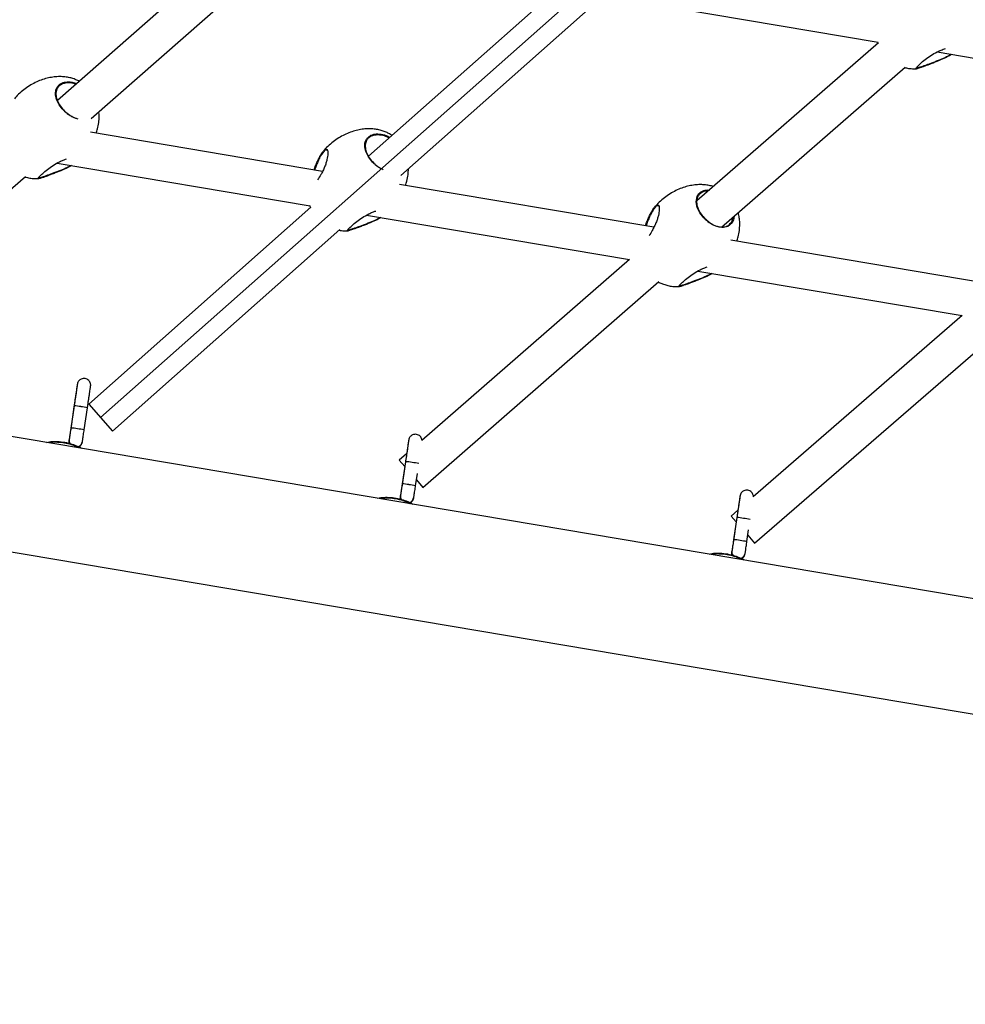
# Model space of a CAD drawing. Extents: x -5083 to 5878, y -1863 to 5941.
# Drawn here: x -457 to -35, y 98 to 537 of the extents above; entities that cross this region are included whole.
import ezdxf

# ---------------------------------------------------------------- set-up
doc = ezdxf.new("R2010")
doc.units = 0
doc.linetypes.add('SLD-CONTINUA', pattern=[0])
doc.layers.get('0').update_dxf_attribs({"linetype": 'CONTINUOUS'})

msp = doc.modelspace()

# ---------------------------------------------------------------- linework, layer by layer
at = {"color": 7, "linetype": 'SLD-CONTINUA'}
for p, q in [((-420.75, 359.93), (240.48, 945.76)), ((579.59, 176.33), (-2274.43, 657.03)), ((-2448.08, 634.77), (737.6, 98.2)), ((-424.88, 493.4), (-335.72, 571.64)), ((-363.33, 568.7), (-440, 501.42)), ((-219.89, 548.57), (-301.17, 476.56)), ((-286.77, 467.95), (-199.07, 545.64)), ((-195.24, 547.97), (-73.63, 527.49)), ((-73.54, 527.18), (-154.56, 456.61)), ((-73.91, 527.54), (-73.75, 527)), ((-47.32, 523.06), (74.29, 502.58)), ((-51.12, 517.67), (-49.17, 518.4)), ((-143.57, 444.97), (-61.61, 516.36)), ((-321.65, 469.76), (-425.31, 487.23)), ((-321.01, 478.83), (-321.71, 477.95)), ((-321.2, 478.96), (-321.05, 479.16)), ((-440.11, 473.49), (-327.16, 454.46)), ((-553.04, 380.93), (-454.33, 467.55)), ((-442.94, 468.65), (-440.99, 469.37)), ((-173.73, 444.84), (-287.26, 463.97)), ((-326.9, 453.76), (-426.05, 365.92)), ((-173.1, 453.91), (-173.8, 453.03)), ((-173.28, 454.05), (-173.13, 454.24)), ((-302.05, 450.23), (-184.61, 430.45)), ((-415.44, 353.94), (-313.98, 443.84)), ((-304.88, 445.39), (-302.93, 446.12)), ((-25.82, 419.93), (-139.34, 439.05)), ((-184.61, 430.45), (-277.31, 349.71)), ((-154.13, 425.32), (-36.11, 405.43)), ((-276.92, 328.83), (-171.55, 420.6)), ((-156.97, 420.47), (-155.02, 421.2)), ((-36.11, 405.43), (-129.37, 324.62)), ((-128.79, 303.95), (-23.19, 395.47)), ((-432.62, 364.71), (-434.08, 354.82)), ((-432.54, 365.19), (-434, 355.3)), ((-432.62, 364.71), (-432.61, 364.72)), ((-426.05, 365.92), (-415.44, 353.94)), ((-428.06, 354.43), (-426.6, 364.32)), ((-434.74, 350.3), (-434.78, 350.06)), ((-428.86, 349.06), (-428.82, 349.3)), ((-284.11, 343.79), (-287.43, 340.9)), ((-287.43, 340.9), (-284.96, 338.07)), ((-284.62, 340.28), (-286.08, 330.39)), ((-284.96, 338.07), (-286.16, 329.91)), ((-280.15, 329.52), (-279.34, 334.99)), ((-279.77, 332.11), (-276.92, 328.83)), ((-286.82, 325.39), (-286.86, 325.14)), ((-280.94, 324.15), (-280.9, 324.39)), ((-136.22, 318.68), (-139.27, 316.04)), ((-139.27, 316.04), (-137, 313.43)), ((-137, 313.43), (-138.25, 304.99)), ((-136.71, 315.37), (-138.16, 305.48)), ((-132.23, 304.6), (-131.45, 309.91)), ((-131.82, 307.45), (-128.79, 303.95)), ((-138.9, 300.47), (-138.94, 300.23)), ((-133.03, 299.23), (-132.99, 299.47))]:
    msp.add_line(p, q, dxfattribs=at)
at = {"color": 7, "linetype": 'SLD-CONTINUA', "flags": 128}
for points in [[(-137.96, 449.86), (-138.24, 448.07), (-138.86, 446.82), (-140.68, 445.25), (-143.15, 444.75), (-144.57, 444.9), (-146.12, 445.36), (-147.56, 446.01), (-149.04, 446.93), (-151.44, 449.02), (-153.22, 451.32), (-154.41, 453.75), (-154.89, 456.23), (-154.46, 458.59), (-153.64, 459.85)], [(-434.77, 349.02), (-434.82, 349.47), (-434.78, 350.06)], [(-434.58, 348.39), (-434.61, 348.45), (-434.77, 349.02)], [(-286.85, 324.11), (-286.9, 324.56), (-286.86, 325.14)], [(-286.67, 323.48), (-286.69, 323.54), (-286.85, 324.11)], [(-138.94, 299.2), (-138.99, 299.65), (-138.94, 300.23)], [(-138.75, 298.57), (-138.78, 298.63), (-138.94, 299.2)]]:
    msp.add_lwpolyline(points, dxfattribs=at)
at = {"color": 7, "linetype": 'SLD-CONTINUA'}
for centre, radius, start, end in [((-434.06, 340.43), 24.81, 79.5489, 86.4865), ((-433.13, 335.3), 29.74, 77.3214, 83.1024), ((-435.52, 330.55), 24.8, 79.5472, 86.4892), ((-434.58, 325.47), 29.68, 77.3142, 83.1064), ((-431.78, 349.8), 3, 170.3934, 208.6962), ((-431.78, 349.8), 3, 289.419, 350.7314), ((-431.82, 349.56), 3, 295.7382, 350.4365), ((-286.14, 315.52), 24.81, 79.5489, 86.4865), ((-285.81, 306.64), 33.54, 77.7581, 82.8693), ((-287.6, 305.64), 24.8, 79.5472, 86.4892), ((-286.66, 300.56), 29.68, 77.3142, 83.1064), ((-283.86, 324.89), 3, 170.3934, 208.6962), ((-283.86, 324.89), 3, 289.419, 350.7314), ((-283.9, 324.65), 3, 295.7382, 350.4365), ((-138.23, 290.6), 24.81, 79.5489, 86.4865), ((-137.84, 282.06), 33.2, 77.722, 82.8881), ((-139.68, 280.73), 24.8, 79.5472, 86.4892), ((-138.75, 275.64), 29.68, 77.3142, 83.1064), ((-135.95, 299.97), 3, 170.3934, 208.6962), ((-135.94, 299.97), 3, 289.419, 350.7314), ((-135.99, 299.73), 3, 295.7382, 350.4365)]:
    msp.add_arc(centre, radius, start, end, dxfattribs=at)
for points, knots in [([(-56.61, 515.7), (-56.67, 515.71), (-56.88, 515.77), (-56.24, 516.5), (-54.86, 517.85), (-52.75, 519.64), (-50.15, 521.51), (-47.67, 522.93), (-45.4, 524), (-44.22, 524.37), (-43.57, 524.58)], [0, 0, 0, 0, 0.063899, 0.210847, 0.358551, 0.506228, 0.652837, 0.799816, 0.88915, 1, 1, 1, 1]), ([(-40.86, 521.97), (-41.52, 521.6), (-42.99, 520.76), (-45.91, 519.43), (-48.79, 518.25), (-50.49, 517.6), (-51.15, 517.35)], [0, 0, 0, 0, 0.224307, 0.500422, 0.806828, 1, 1, 1, 1]), ([(-49.17, 518.4), (-48.08, 518.83), (-46.02, 519.63), (-43.19, 520.89), (-41.8, 521.68), (-41.19, 522.03)], [0, 0, 0, 0, 0.388403, 0.729932, 1, 1, 1, 1]), ([(-61.87, 516.13), (-61.26, 516), (-59.91, 515.7), (-58.09, 515.54), (-56.9, 515.59), (-56.48, 515.61)], [0, 0, 0, 0, 0.341749, 0.762265, 1, 1, 1, 1]), ([(-51.15, 517.35), (-51.6, 517.19), (-52.57, 516.83), (-53.91, 516.35), (-55.38, 515.85), (-56.36, 515.51), (-56.46, 515.6), (-56.48, 515.61)], [0, 0, 0, 0, 0.171556, 0.37269, 0.580763, 0.955449, 1, 1, 1, 1]), ([(-56.45, 516.12), (-56.42, 516.07), (-56.33, 515.92), (-55.26, 516.25), (-53.8, 516.72), (-52.51, 517.17), (-51.55, 517.52), (-51.12, 517.67)], [0, 0, 0, 0, 0.172493, 0.496294, 0.673616, 0.851037, 1, 1, 1, 1]), ([(-430.24, 509.98), (-430.33, 510.04), (-430.94, 510.39), (-432.2, 510.9), (-434.06, 511.51), (-436.15, 511.92), (-438.43, 512.11), (-440.86, 512.03), (-443.4, 511.67), (-446.01, 511), (-448.65, 510.03), (-451.27, 508.74), (-453.82, 507.15), (-456.24, 505.26), (-458.06, 503.6), (-458.99, 502.51), (-459.24, 502.21)], [0, 0, 0, 0, 0.010136, 0.064163, 0.124456, 0.190016, 0.26044, 0.335426, 0.414762, 0.498233, 0.585556, 0.676336, 0.770041, 0.866004, 0.963448, 1, 1, 1, 1]), ([(-439.61, 508.02), (-439.39, 508.24), (-438.87, 508.73), (-437.81, 509.31), (-436.07, 509.8), (-433.84, 509.88), (-432.09, 509.23), (-431.39, 508.97)], [0, 0, 0, 0, 0.132672, 0.300343, 0.473736, 0.787968, 1, 1, 1, 1]), ([(-430.8, 493.15), (-431.23, 493.26), (-432.12, 493.49), (-433.55, 494.16), (-435.39, 495.3), (-437.44, 497.08), (-439.3, 499.49), (-440.53, 502.01), (-441.01, 504.54), (-440.68, 506.61), (-439.92, 507.62), (-439.61, 508.02)], [0, 0, 0, 0, 0.068719, 0.143351, 0.220676, 0.355736, 0.481794, 0.609731, 0.747893, 0.89987, 1, 1, 1, 1]), ([(-439.46, 507.64), (-439.75, 507.26), (-440.48, 506.28), (-440.79, 504.29), (-440.32, 501.86), (-439.15, 499.45), (-437.36, 497.13), (-435.39, 495.43), (-433.75, 494.39), (-432.95, 494.04), (-432.62, 493.9)], [0, 0, 0, 0, 0.11058, 0.281008, 0.430536, 0.571098, 0.70929, 0.857274, 0.940648, 1, 1, 1, 1]), ([(-431.79, 508.62), (-432.38, 508.84), (-433.98, 509.43), (-436.04, 509.34), (-437.71, 508.88), (-438.74, 508.33), (-439.24, 507.85), (-439.46, 507.64)], [0, 0, 0, 0, 0.1909291, 0.5129419, 0.6881551, 0.8634511, 1, 1, 1, 1]), ([(-422.68, 486.78), (-422.47, 487.44), (-421.96, 489), (-421.52, 491.53), (-421.32, 494.09), (-421.45, 495.69), (-421.5, 496.36)], [0, 0, 0, 0, 0.2132, 0.507506, 0.792191, 1, 1, 1, 1]), ([(-290.69, 485.84), (-290.81, 485.92), (-291.38, 486.31), (-292.5, 486.93), (-294.14, 487.66), (-296.01, 488.25), (-298.1, 488.66), (-300.38, 488.85), (-302.81, 488.77), (-305.35, 488.41), (-307.96, 487.75), (-310.6, 486.77), (-313.21, 485.48), (-315.76, 483.89), (-318.18, 482), (-320.01, 480.34), (-320.93, 479.25), (-321.18, 478.95)], [0, 0, 0, 0, 0.012604, 0.059942, 0.11125, 0.16851, 0.23077, 0.297651, 0.368865, 0.444208, 0.523479, 0.606409, 0.692622, 0.781611, 0.872746, 0.965287, 1, 1, 1, 1]), ([(-294.54, 470.51), (-294.85, 470.64), (-295.66, 470.99), (-297.33, 472.05), (-299.39, 473.82), (-301.25, 476.24), (-302.47, 478.75), (-302.96, 481.28), (-302.62, 483.36), (-301.86, 484.36), (-301.56, 484.76)], [0, 0, 0, 0, 0.05329, 0.138744, 0.288003, 0.427314, 0.568702, 0.721388, 0.889343, 1, 1, 1, 1]), ([(-301.4, 484.39), (-301.69, 484), (-302.43, 483.03), (-302.74, 481.03), (-302.27, 478.6), (-301.1, 476.2), (-299.3, 473.87), (-297.33, 472.19), (-295.95, 471.28), (-295.4, 471.03), (-295.33, 471)], [0, 0, 0, 0, 0.115835, 0.294362, 0.450996, 0.598238, 0.742997, 0.898014, 0.985349, 1, 1, 1, 1]), ([(-301.56, 484.76), (-301.33, 484.98), (-300.82, 485.48), (-299.75, 486.05), (-298.01, 486.56), (-295.54, 486.51), (-293.12, 485.91), (-291.97, 485.11), (-291.72, 484.93)], [0, 0, 0, 0, 0.11337, 0.256647, 0.404814, 0.673329, 0.927572, 1, 1, 1, 1]), ([(-292.07, 484.63), (-292.27, 484.77), (-293.34, 485.5), (-295.61, 486.05), (-297.99, 486.1), (-299.66, 485.62), (-300.68, 485.07), (-301.18, 484.6), (-301.4, 484.39)], [0, 0, 0, 0, 0.0603546, 0.3170036, 0.5888384, 0.7367487, 0.884729, 1, 1, 1, 1]), ([(-321.05, 479.16), (-320.92, 479.28), (-320.46, 479.71), (-319.82, 479.89), (-319.31, 479.21), (-319.19, 477.59), (-319.52, 475.51), (-320.1, 473.47), (-320.71, 471.79), (-321.47, 470.06), (-322.49, 468.07), (-323.35, 466.78), (-323.85, 466.03)], [0, 0, 0, 0, 0.045982, 0.165529, 0.288212, 0.422071, 0.570545, 0.649023, 0.729861, 0.806851, 0.88651, 1, 1, 1, 1]), ([(-319.71, 479.16), (-319.76, 479.25), (-319.96, 479.57), (-320.46, 479.35), (-320.89, 478.94), (-321.01, 478.83)], [0, 0, 0, 0, 0.208446, 0.780242, 1, 1, 1, 1]), ([(-448.43, 466.67), (-448.49, 466.69), (-448.7, 466.74), (-448.06, 467.47), (-446.68, 468.83), (-444.57, 470.61), (-441.97, 472.49), (-439.49, 473.9), (-437.44, 474.88), (-436.45, 475.2), (-436, 475.34)], [0, 0, 0, 0, 0.066143, 0.218251, 0.371142, 0.524005, 0.675762, 0.827902, 0.920374, 1, 1, 1, 1]), ([(-325.47, 470.41), (-325.22, 471.08), (-324.75, 472.36), (-323.96, 474.19), (-323.21, 475.79), (-322.47, 477.16), (-321.87, 478.15), (-321.54, 478.55), (-321.42, 478.69)], [0, 0, 0, 0, 0.2034616, 0.3842187, 0.5712271, 0.7360637, 0.9069764, 1, 1, 1, 1]), ([(-321.71, 477.95), (-322.13, 477.28), (-322.58, 476.56), (-323.28, 475.16), (-323.8, 474.03), (-324.54, 472.26), (-324.99, 471.01), (-325.23, 470.36)], [0, 0, 0, 0, 0.34667, 0.369345, 0.572931, 0.776672, 1, 1, 1, 1]), ([(-433.67, 472.41), (-434.01, 472.21), (-435.18, 471.55), (-437.74, 470.4), (-440.6, 469.22), (-442.31, 468.58), (-442.97, 468.33)], [0, 0, 0, 0, 0.130231, 0.439834, 0.7834, 1, 1, 1, 1]), ([(-440.99, 469.37), (-439.9, 469.8), (-437.85, 470.61), (-435.39, 471.69), (-434.3, 472.3), (-434, 472.46)], [0, 0, 0, 0, 0.452078, 0.849597, 1, 1, 1, 1]), ([(-284.63, 463.52), (-284.41, 464.18), (-283.91, 465.74), (-283.45, 468.24), (-283.37, 470.09), (-283.34, 470.98)], [0, 0, 0, 0, 0.272649, 0.649021, 1, 1, 1, 1]), ([(-454.56, 467.35), (-454.36, 467.29), (-453.48, 466.99), (-451.81, 466.71), (-449.91, 466.51), (-448.72, 466.57), (-448.29, 466.59)], [0, 0, 0, 0, 0.099994, 0.435632, 0.796172, 1, 1, 1, 1]), ([(-442.97, 468.33), (-443.42, 468.16), (-444.38, 467.81), (-445.72, 467.32), (-447.2, 466.83), (-448.18, 466.49), (-448.28, 466.58), (-448.29, 466.59)], [0, 0, 0, 0, 0.171556, 0.37269, 0.580763, 0.955449, 1, 1, 1, 1]), ([(-448.27, 467.1), (-448.24, 467.05), (-448.15, 466.89), (-447.08, 467.22), (-445.62, 467.7), (-444.32, 468.15), (-443.37, 468.49), (-442.94, 468.65)], [0, 0, 0, 0, 0.172493, 0.496294, 0.673616, 0.851037, 1, 1, 1, 1]), ([(-147.22, 463.01), (-147.49, 463.11), (-148.44, 463.42), (-150.18, 463.73), (-152.46, 463.93), (-154.89, 463.85), (-157.43, 463.49), (-160.04, 462.83), (-162.68, 461.85), (-165.3, 460.57), (-167.85, 458.98), (-170.27, 457.08), (-172.09, 455.42), (-173.02, 454.33), (-173.27, 454.03)], [0, 0, 0, 0, 0.029516, 0.102185, 0.180245, 0.263363, 0.351301, 0.443823, 0.540616, 0.64124, 0.745105, 0.851474, 0.959484, 1, 1, 1, 1]), ([(-153.64, 459.85), (-153.42, 460.07), (-152.9, 460.56), (-151.83, 461.12), (-150.54, 461.56), (-149.49, 461.5), (-148.99, 461.47)], [0, 0, 0, 0, 0.210645, 0.476859, 0.752157, 1, 1, 1, 1]), ([(-153.48, 459.47), (-153.77, 459.08), (-154.51, 458.11), (-154.82, 456.11), (-154.35, 453.69), (-153.18, 451.28), (-151.38, 448.96), (-149.42, 447.24), (-147.65, 446.15), (-146.2, 445.48), (-144.76, 445.06), (-142.92, 444.85), (-140.89, 445.25), (-139.43, 446.56), (-138.61, 448.01), (-138.52, 448.97), (-138.48, 449.41)], [0, 0, 0, 0, 0.06391, 0.162407, 0.248827, 0.330064, 0.409932, 0.495459, 0.543644, 0.591861, 0.643599, 0.695368, 0.796991, 0.89869, 0.953532, 1, 1, 1, 1]), ([(-149.5, 461.03), (-149.81, 461.04), (-150.64, 461.08), (-151.73, 460.68), (-152.77, 460.16), (-153.27, 459.68), (-153.48, 459.47)], [0, 0, 0, 0, 0.175393, 0.472035, 0.768818, 1, 1, 1, 1]), ([(-327.45, 454.51), (-327.42, 454.42), (-327.33, 454.1), (-327.19, 453.81), (-327.09, 453.6)], [0, 0, 0, 0, 0.293939, 1, 1, 1, 1]), ([(-177.56, 445.49), (-177.31, 446.16), (-176.83, 447.44), (-176.05, 449.27), (-175.3, 450.87), (-174.56, 452.24), (-173.96, 453.23), (-173.62, 453.63), (-173.5, 453.77)], [0, 0, 0, 0, 0.2034616, 0.3842187, 0.5712271, 0.7360637, 0.9069764, 1, 1, 1, 1]), ([(-173.8, 453.03), (-174.22, 452.36), (-174.66, 451.64), (-175.36, 450.24), (-175.88, 449.11), (-176.63, 447.34), (-177.07, 446.1), (-177.31, 445.45)], [0, 0, 0, 0, 0.34667, 0.369345, 0.572931, 0.776672, 1, 1, 1, 1]), ([(-173.13, 454.24), (-173, 454.36), (-172.55, 454.79), (-171.9, 454.97), (-171.39, 454.29), (-171.27, 452.68), (-171.6, 450.59), (-172.18, 448.55), (-172.79, 446.87), (-173.56, 445.14), (-174.58, 443.15), (-175.43, 441.87), (-175.93, 441.11)], [0, 0, 0, 0, 0.0459822, 0.1655289, 0.2882124, 0.4220714, 0.5705454, 0.6490226, 0.7298607, 0.8068514, 0.8865104, 1, 1, 1, 1]), ([(-171.79, 454.24), (-171.85, 454.33), (-172.04, 454.65), (-172.54, 454.44), (-172.98, 454.03), (-173.1, 453.91)], [0, 0, 0, 0, 0.208446, 0.780242, 1, 1, 1, 1]), ([(-310.38, 443.42), (-310.44, 443.43), (-310.64, 443.49), (-310, 444.22), (-308.62, 445.57), (-306.52, 447.36), (-303.91, 449.23), (-301.43, 450.64), (-299.38, 451.63), (-298.4, 451.94), (-297.94, 452.08)], [0, 0, 0, 0, 0.066143, 0.218251, 0.371142, 0.524005, 0.675762, 0.827902, 0.920374, 1, 1, 1, 1]), ([(-295.61, 449.15), (-295.96, 448.96), (-297.12, 448.3), (-299.68, 447.15), (-302.55, 445.97), (-304.26, 445.32), (-304.92, 445.07)], [0, 0, 0, 0, 0.130231, 0.439834, 0.7834, 1, 1, 1, 1]), ([(-302.93, 446.12), (-301.84, 446.55), (-299.79, 447.35), (-297.33, 448.44), (-296.24, 449.04), (-295.95, 449.21)], [0, 0, 0, 0, 0.452078, 0.849597, 1, 1, 1, 1]), ([(-136.71, 438.61), (-136.5, 439.26), (-135.99, 440.82), (-135.55, 443.36), (-135.36, 446.04), (-135.51, 448.53), (-135.77, 450.3), (-136.06, 451.25), (-136.13, 451.45)], [0, 0, 0, 0, 0.159122, 0.378778, 0.591252, 0.774626, 0.950319, 1, 1, 1, 1]), ([(-304.92, 445.07), (-305.36, 444.91), (-306.33, 444.55), (-307.67, 444.07), (-309.14, 443.57), (-310.12, 443.23), (-310.23, 443.32), (-310.24, 443.33)], [0, 0, 0, 0, 0.171556, 0.37269, 0.580763, 0.955449, 1, 1, 1, 1]), ([(-310.21, 443.84), (-310.18, 443.79), (-310.09, 443.64), (-309.02, 443.97), (-307.57, 444.44), (-306.27, 444.89), (-305.32, 445.24), (-304.88, 445.39)], [0, 0, 0, 0, 0.172493, 0.496294, 0.673616, 0.851037, 1, 1, 1, 1]), ([(-314.27, 443.58), (-314.12, 443.55), (-313.21, 443.36), (-311.86, 443.26), (-310.67, 443.31), (-310.24, 443.33)], [0, 0, 0, 0, 0.116221, 0.680814, 1, 1, 1, 1]), ([(-162.46, 418.5), (-162.52, 418.51), (-162.73, 418.57), (-162.09, 419.3), (-160.71, 420.65), (-158.6, 422.44), (-156, 424.31), (-153.52, 425.73), (-151.47, 426.71), (-150.48, 427.02), (-150.03, 427.17)], [0, 0, 0, 0, 0.066143, 0.218251, 0.371142, 0.524005, 0.675762, 0.827902, 0.920374, 1, 1, 1, 1]), ([(-147.7, 424.23), (-148.04, 424.04), (-149.21, 423.38), (-151.77, 422.23), (-154.63, 421.05), (-156.34, 420.4), (-157, 420.15)], [0, 0, 0, 0, 0.130231, 0.439834, 0.7834, 1, 1, 1, 1]), ([(-155.02, 421.2), (-153.93, 421.63), (-151.88, 422.43), (-149.42, 423.52), (-148.33, 424.12), (-148.03, 424.29)], [0, 0, 0, 0, 0.452078, 0.849597, 1, 1, 1, 1]), ([(-171.74, 420.44), (-171.65, 420.39), (-171.05, 420.05), (-169.8, 419.53), (-167.94, 418.93), (-165.84, 418.53), (-163.94, 418.34), (-162.75, 418.4), (-162.32, 418.42)], [0, 0, 0, 0, 0.031172, 0.211592, 0.412937, 0.63187, 0.867046, 1, 1, 1, 1]), ([(-157, 420.15), (-157.45, 419.99), (-158.41, 419.63), (-159.75, 419.15), (-161.22, 418.65), (-162.21, 418.31), (-162.31, 418.4), (-162.32, 418.41)], [0, 0, 0, 0, 0.171556, 0.37269, 0.580763, 0.955449, 1, 1, 1, 1]), ([(-162.3, 418.92), (-162.27, 418.87), (-162.18, 418.72), (-161.11, 419.05), (-159.65, 419.53), (-158.35, 419.98), (-157.4, 420.32), (-156.97, 420.47)], [0, 0, 0, 0, 0.172493, 0.496294, 0.673616, 0.851037, 1, 1, 1, 1]), ([(-426.6, 364.32), (-426.56, 364.63), (-426.43, 365.52), (-426.21, 366.97), (-425.97, 368.61), (-425.75, 370.11), (-425.56, 371.41), (-425.4, 372.49), (-425.29, 373.29), (-425.2, 373.85), (-425.2, 373.88), (-425.18, 374.05), (-425.17, 374.11), (-425.15, 374.27), (-425.15, 374.62), (-425.23, 375.2), (-425.51, 375.9), (-426.02, 376.57), (-426.73, 377.1), (-427.61, 377.41), (-428.54, 377.43), (-429.35, 377.19), (-429.97, 376.83), (-430.42, 376.4), (-430.73, 375.97), (-430.93, 375.58), (-431.03, 375.27), (-431.08, 375.06), (-431.1, 374.96), (-431.11, 374.93), (-431.11, 374.9), (-431.12, 374.87), (-431.13, 374.83), (-431.14, 374.7), (-431.2, 374.32), (-431.31, 373.6), (-431.46, 372.58), (-431.64, 371.33), (-431.86, 369.88), (-432.1, 368.27), (-432.35, 366.53), (-432.53, 365.33), (-432.62, 364.71)], [0, 0, 0, 0, 0.023061, 0.067044, 0.111069, 0.155096, 0.199126, 0.243162, 0.287211, 0.331301, 0.375668, 0.379026, 0.38059, 0.382898, 0.391633, 0.406569, 0.425666, 0.447243, 0.468144, 0.490796, 0.51542, 0.535712, 0.553192, 0.568439, 0.581529, 0.592339, 0.60063, 0.606057, 0.607882, 0.6092, 0.610817, 0.613701, 0.621298, 0.647208, 0.689221, 0.733577, 0.777672, 0.82172, 0.865755, 0.909783, 0.95381, 1, 1, 1, 1]), ([(-431.13, 374.8), (-431.13, 374.8), (-431.13, 374.8), (-431.14, 374.69), (-431.19, 374.38), (-431.29, 373.72), (-431.43, 372.76), (-431.6, 371.55), (-431.81, 370.13), (-432.05, 368.54), (-432.29, 366.88), (-432.46, 365.74), (-432.54, 365.19)], [0, 0, 0, 0, 0.0125475, 0.0732774, 0.1755135, 0.2925943, 0.4114339, 0.5305325, 0.6496963, 0.7688835, 0.8880807, 1, 1, 1, 1]), ([(-434.08, 354.82), (-434.11, 354.61), (-434.2, 353.98), (-434.35, 352.96), (-434.51, 351.88), (-434.64, 350.99), (-434.74, 350.35), (-434.78, 350.07), (-434.79, 350), (-434.79, 349.97), (-434.8, 349.93), (-434.8, 349.87), (-434.81, 349.75), (-434.83, 349.46), (-434.79, 349.21), (-434.76, 349.02)], [0, 0, 0, 0, 0.07664, 0.223372, 0.370392, 0.517437, 0.664546, 0.811915, 0.864613, 0.883988, 0.891731, 0.897784, 0.911119, 0.933768, 1, 1, 1, 1]), ([(-434, 355.3), (-434.03, 355.09), (-434.12, 354.46), (-434.27, 353.43), (-434.44, 352.32), (-434.58, 351.39), (-434.68, 350.7), (-434.73, 350.38), (-434.74, 350.27), (-434.74, 350.27), (-434.74, 350.27)], [0, 0, 0, 0, 0.0859707, 0.2505631, 0.4154606, 0.5803319, 0.7451259, 0.9096188, 0.977454, 1, 1, 1, 1]), ([(-428.82, 349.3), (-428.82, 349.33), (-428.81, 349.39), (-428.79, 349.53), (-428.73, 349.91), (-428.62, 350.66), (-428.48, 351.63), (-428.31, 352.77), (-428.16, 353.73), (-428.08, 354.29), (-428.06, 354.43)], [0, 0, 0, 0, 0.070023, 0.136822, 0.303372, 0.464375, 0.624728, 0.784975, 0.945191, 1, 1, 1, 1]), ([(-277.26, 349.75), (-277.28, 349.91), (-277.32, 350.32), (-277.6, 350.99), (-278.1, 351.66), (-278.81, 352.18), (-279.69, 352.5), (-280.62, 352.52), (-281.44, 352.28), (-282.05, 351.91), (-282.51, 351.49), (-282.81, 351.06), (-283.01, 350.67), (-283.12, 350.36), (-283.17, 350.15), (-283.19, 350.05), (-283.19, 350.01), (-283.2, 349.99), (-283.2, 349.96), (-283.21, 349.91), (-283.23, 349.79), (-283.28, 349.41), (-283.39, 348.68), (-283.54, 347.67), (-283.73, 346.42), (-283.92, 345.11), (-284.06, 344.17), (-284.12, 343.78)], [0, 0, 0, 0, 0.023262, 0.061247, 0.104163, 0.145734, 0.190789, 0.239766, 0.280126, 0.314893, 0.34522, 0.371255, 0.392756, 0.409246, 0.420042, 0.42367, 0.426292, 0.429507, 0.435245, 0.450354, 0.50189, 0.585453, 0.673676, 0.76138, 0.848991, 0.936575, 1, 1, 1, 1]), ([(-444.93, 348.89), (-444.51, 348.99), (-443.44, 349.23), (-440.8, 349.36), (-437.58, 349.13), (-434.29, 348.44), (-431.47, 347.42), (-429.75, 346.6), (-429.3, 346.27), (-429.28, 346.25)], [0, 0, 0, 0, 0.113229, 0.289386, 0.464617, 0.641204, 0.817873, 0.99317, 1, 1, 1, 1]), ([(-430.52, 346.46), (-430.92, 346.67), (-431.99, 347.24), (-434.49, 348.1), (-437.61, 348.76), (-440.69, 348.98), (-442.9, 348.9), (-443.69, 348.73), (-443.84, 348.7)], [0, 0, 0, 0, 0.1245878, 0.3324666, 0.5399743, 0.7459575, 0.9534152, 1, 1, 1, 1]), ([(-434.76, 349.02), (-434.76, 348.99), (-434.74, 348.78), (-434.65, 348.59), (-434.58, 348.43)], [0, 0, 0, 0, 0.1709518, 1, 1, 1, 1]), ([(-430.51, 346.88), (-430.39, 346.94), (-430.07, 347.09), (-429.67, 347.43), (-429.45, 347.73), (-429.35, 347.86)], [0, 0, 0, 0, 0.266328, 0.682576, 1, 1, 1, 1]), ([(-429.35, 347.86), (-429.34, 347.88), (-429.23, 348.02), (-429.1, 348.29), (-428.96, 348.62), (-428.9, 348.86), (-428.87, 348.99), (-428.86, 349.04), (-428.86, 349.06), (-428.86, 349.06)], [0, 0, 0, 0, 0.04856, 0.39476, 0.667197, 0.858239, 0.939929, 0.978107, 1, 1, 1, 1]), ([(-283.21, 349.89), (-283.21, 349.89), (-283.21, 349.89), (-283.23, 349.78), (-283.27, 349.46), (-283.37, 348.8), (-283.51, 347.85), (-283.69, 346.63), (-283.9, 345.21), (-284.13, 343.63), (-284.38, 341.97), (-284.54, 340.83), (-284.62, 340.28)], [0, 0, 0, 0, 0.0125475, 0.0732774, 0.1755135, 0.2925943, 0.4114339, 0.5305325, 0.6496963, 0.7688835, 0.8880807, 1, 1, 1, 1]), ([(-286.16, 329.91), (-286.19, 329.69), (-286.29, 329.06), (-286.44, 328.05), (-286.6, 326.97), (-286.73, 326.08), (-286.82, 325.43), (-286.86, 325.16), (-286.87, 325.08), (-286.88, 325.05), (-286.88, 325.02), (-286.89, 324.96), (-286.9, 324.84), (-286.91, 324.55), (-286.87, 324.3), (-286.84, 324.11)], [0, 0, 0, 0, 0.07664, 0.223372, 0.370392, 0.517437, 0.664546, 0.811915, 0.864613, 0.883988, 0.891731, 0.897784, 0.911119, 0.933768, 1, 1, 1, 1]), ([(-286.08, 330.39), (-286.11, 330.17), (-286.21, 329.54), (-286.36, 328.52), (-286.52, 327.41), (-286.66, 326.48), (-286.76, 325.78), (-286.81, 325.47), (-286.82, 325.36), (-286.82, 325.36), (-286.82, 325.36)], [0, 0, 0, 0, 0.0859707, 0.2505631, 0.4154606, 0.5803319, 0.7451259, 0.9096188, 0.977454, 1, 1, 1, 1]), ([(-280.9, 324.39), (-280.9, 324.42), (-280.89, 324.48), (-280.87, 324.62), (-280.81, 325), (-280.7, 325.74), (-280.56, 326.71), (-280.39, 327.85), (-280.25, 328.82), (-280.17, 329.37), (-280.15, 329.52)], [0, 0, 0, 0, 0.070023, 0.136822, 0.303372, 0.464375, 0.624728, 0.784975, 0.945191, 1, 1, 1, 1]), ([(-129.33, 324.66), (-129.32, 324.67), (-129.32, 324.89), (-129.4, 325.37), (-129.67, 326.07), (-130.18, 326.74), (-130.9, 327.27), (-131.78, 327.58), (-132.7, 327.6), (-133.52, 327.37), (-134.14, 327), (-134.59, 326.57), (-134.9, 326.14), (-135.09, 325.75), (-135.2, 325.44), (-135.25, 325.23), (-135.27, 325.14), (-135.28, 325.1), (-135.28, 325.07), (-135.29, 325.04), (-135.29, 325), (-135.31, 324.88), (-135.37, 324.5), (-135.48, 323.77), (-135.63, 322.76), (-135.81, 321.5), (-136.01, 320.13), (-136.16, 319.13), (-136.23, 318.67)], [0, 0, 0, 0, 0.002675, 0.031803, 0.069047, 0.111128, 0.151889, 0.196065, 0.244089, 0.283662, 0.317752, 0.347488, 0.373015, 0.394097, 0.410266, 0.420852, 0.424409, 0.42698, 0.430133, 0.435759, 0.450574, 0.501105, 0.58304, 0.669545, 0.75554, 0.841444, 0.927321, 1, 1, 1, 1]), ([(-297.02, 323.98), (-296.6, 324.07), (-295.52, 324.32), (-292.88, 324.45), (-289.66, 324.22), (-286.37, 323.52), (-283.56, 322.51), (-281.83, 321.69), (-281.38, 321.35), (-281.36, 321.34)], [0, 0, 0, 0, 0.113229, 0.289386, 0.464617, 0.641204, 0.817873, 0.99317, 1, 1, 1, 1]), ([(-282.6, 321.55), (-283, 321.76), (-284.07, 322.32), (-286.57, 323.18), (-289.69, 323.85), (-292.77, 324.06), (-294.98, 323.98), (-295.77, 323.82), (-295.92, 323.79)], [0, 0, 0, 0, 0.124588, 0.332467, 0.539974, 0.745958, 0.953415, 1, 1, 1, 1]), ([(-286.84, 324.11), (-286.84, 324.07), (-286.82, 323.87), (-286.74, 323.67), (-286.66, 323.51)], [0, 0, 0, 0, 0.1709518, 1, 1, 1, 1]), ([(-282.59, 321.97), (-282.47, 322.03), (-282.15, 322.17), (-281.76, 322.52), (-281.53, 322.82), (-281.44, 322.95)], [0, 0, 0, 0, 0.266328, 0.682576, 1, 1, 1, 1]), ([(-281.44, 322.95), (-281.42, 322.96), (-281.31, 323.1), (-281.18, 323.37), (-281.05, 323.71), (-280.98, 323.94), (-280.96, 324.08), (-280.95, 324.13), (-280.95, 324.14), (-280.94, 324.15)], [0, 0, 0, 0, 0.04856, 0.39476, 0.667197, 0.858239, 0.939929, 0.978107, 1, 1, 1, 1]), ([(-135.3, 324.97), (-135.3, 324.97), (-135.3, 324.98), (-135.31, 324.86), (-135.36, 324.55), (-135.45, 323.89), (-135.59, 322.93), (-135.77, 321.72), (-135.98, 320.3), (-136.21, 318.72), (-136.46, 317.05), (-136.63, 315.92), (-136.71, 315.37)], [0, 0, 0, 0, 0.0125475, 0.0732774, 0.1755135, 0.2925943, 0.4114339, 0.5305325, 0.6496963, 0.7688835, 0.8880807, 1, 1, 1, 1]), ([(-138.25, 304.99), (-138.28, 304.78), (-138.37, 304.15), (-138.52, 303.13), (-138.68, 302.05), (-138.81, 301.16), (-138.9, 300.52), (-138.94, 300.24), (-138.95, 300.17), (-138.96, 300.14), (-138.96, 300.1), (-138.97, 300.04), (-138.98, 299.92), (-139, 299.63), (-138.96, 299.38), (-138.93, 299.19)], [0, 0, 0, 0, 0.07664, 0.223372, 0.370392, 0.517437, 0.664546, 0.811915, 0.864613, 0.883988, 0.891731, 0.897784, 0.911119, 0.933768, 1, 1, 1, 1]), ([(-138.16, 305.48), (-138.2, 305.26), (-138.29, 304.63), (-138.44, 303.6), (-138.6, 302.49), (-138.74, 301.56), (-138.85, 300.87), (-138.89, 300.55), (-138.91, 300.45), (-138.91, 300.45), (-138.91, 300.45)], [0, 0, 0, 0, 0.0859707, 0.2505631, 0.4154606, 0.5803319, 0.7451259, 0.9096188, 0.977454, 1, 1, 1, 1]), ([(-132.99, 299.47), (-132.98, 299.51), (-132.97, 299.56), (-132.95, 299.7), (-132.9, 300.08), (-132.79, 300.83), (-132.64, 301.8), (-132.47, 302.94), (-132.33, 303.9), (-132.25, 304.46), (-132.23, 304.6)], [0, 0, 0, 0, 0.070023, 0.136822, 0.303372, 0.464375, 0.624728, 0.784975, 0.945191, 1, 1, 1, 1]), ([(-149.1, 299.06), (-148.68, 299.16), (-147.61, 299.4), (-144.97, 299.53), (-141.74, 299.3), (-138.46, 298.61), (-135.64, 297.6), (-133.92, 296.77), (-133.46, 296.44), (-133.45, 296.43)], [0, 0, 0, 0, 0.113229, 0.289386, 0.464617, 0.641204, 0.817873, 0.99317, 1, 1, 1, 1]), ([(-134.69, 296.63), (-135.09, 296.85), (-136.15, 297.41), (-138.66, 298.27), (-141.78, 298.93), (-144.86, 299.15), (-147.06, 299.07), (-147.86, 298.91), (-148, 298.88)], [0, 0, 0, 0, 0.124588, 0.332467, 0.539974, 0.745958, 0.953415, 1, 1, 1, 1]), ([(-138.93, 299.19), (-138.93, 299.16), (-138.91, 298.95), (-138.82, 298.76), (-138.75, 298.6)], [0, 0, 0, 0, 0.1709518, 1, 1, 1, 1]), ([(-133.52, 298.03), (-133.5, 298.05), (-133.39, 298.19), (-133.26, 298.46), (-133.13, 298.79), (-133.07, 299.03), (-133.04, 299.16), (-133.03, 299.22), (-133.03, 299.23), (-133.03, 299.23)], [0, 0, 0, 0, 0.04856, 0.39476, 0.667197, 0.858239, 0.939929, 0.978107, 1, 1, 1, 1]), ([(-134.68, 297.06), (-134.55, 297.11), (-134.23, 297.26), (-133.84, 297.6), (-133.62, 297.9), (-133.52, 298.03)], [0, 0, 0, 0, 0.266328, 0.682576, 1, 1, 1, 1])]:
    msp.add_open_spline(points, degree=3, knots=knots, dxfattribs=at)

doc.saveas('drawing.dxf')
